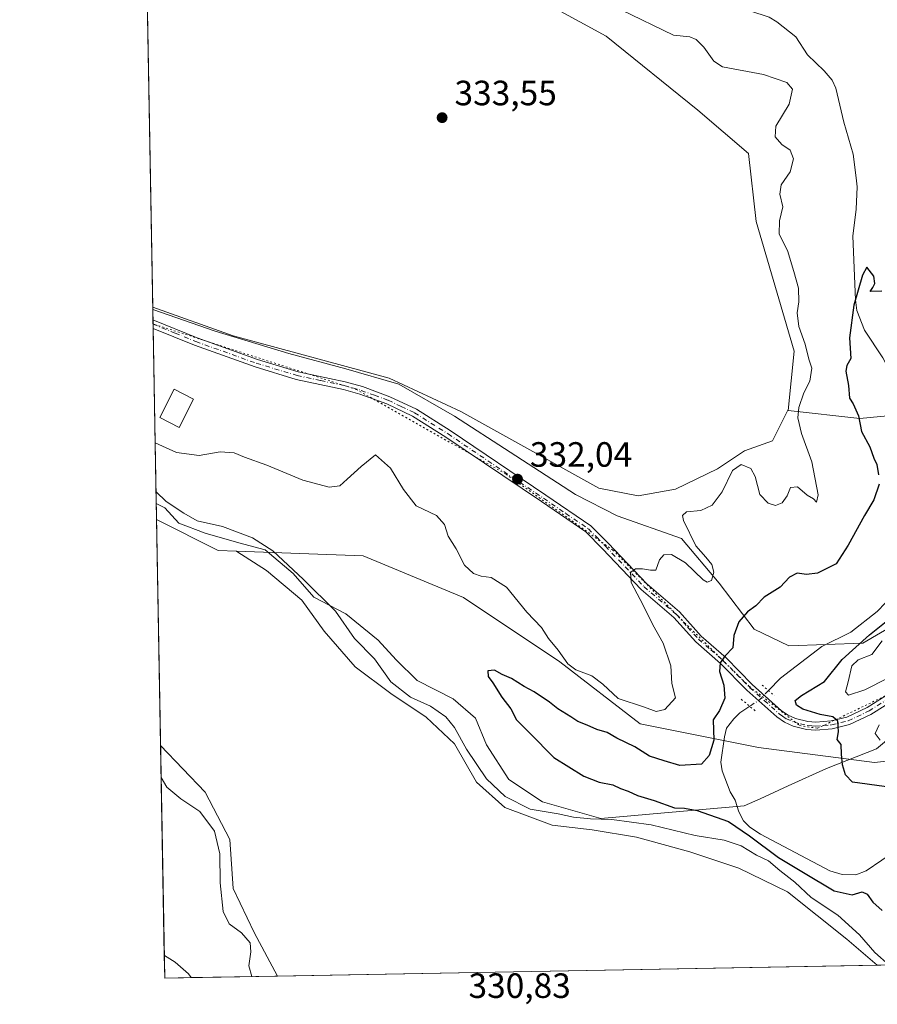
# Model space of a CAD drawing. Units: metres. Extents: x 625375 to 628853, y 4680967 to 4683350.
# Drawn here: x 625375 to 625620, y 4680967 to 4681248 of the extents above; entities that cross this region are included whole.
import ezdxf

# ---------------------------------------------------------------- set-up
doc = ezdxf.new("R2010")
doc.units = ezdxf.units.M
doc.header["$MEASUREMENT"] = 0
doc.linetypes.add('DGN Style 4', pattern=[2.6384748266838614, 1.318413404963828, -0.6592067024819142, 0.001648016756204785, -0.6592067024819142])
doc.linetypes.add('DGN Style 5', pattern=[1.1536117293433497, 0.4944050268614355, -0.6592067024819142])
for name, color, linetype, lineweight in [('Comarca CxS', 21, 'Continuous', 0), ('Comunidad Autónoma CxS', 142, 'Continuous', 0), ('Corriente natural lineal', 142, 'Continuous', 13), ('Corriente natural lineal oculto', 9, 'DGN Style 4', 13), ('Cultivos herbáceos CxS', 92, 'Continuous', 0), ('Curva de nivel maestra', 30, 'Continuous', 30), ('Curva de nivel normal', 30, 'Continuous', 0), ('Edificación Cxs', 1, 'Continuous', 13), ('Espacio natural protegido CxS', 121, 'Continuous', 0), ('Matorral CxS', 135, 'Continuous', 0), ('Municipio CxS', 4, 'Continuous', 0), ('Pastizal CxS', 92, 'Continuous', 0), ('Pista no pavimentada Cxs', 111, 'Continuous', 0), ('Pista no pavimentada eje', 91, 'DGN Style 4', 0), ('Provincia CxS', 1, 'Continuous', 0), ('Puente lineal', 2, 'DGN Style 5', 0), ('Punto de cota en terreno', 7, 'Continuous', 0), ('Rótulo de punto de cota en terreno', 7, 'Continuous', 0), ('Vía pecuaria CxS', 92, 'Continuous', 13), ('Vía pecuaria eje', 92, 'DGN Style 5', 0)]:
    doc.layers.add(name, color=color, linetype=linetype, lineweight=lineweight)
doc.styles.add('Style-Arial', font='txt')

# ---------------------------------------------------------------- blocks, each defined once
blk = doc.blocks.new('*U13')
at = {"layer": 'Pastizal CxS', "color": 92, "linetype": 'Continuous', "lineweight": 0}
blk.add_polyline3d([(625699.0420000004, 4680980.037900001, 329.9326000000001), (625619.7269000001, 4680978.6032, 330.2341000000015), (625611.0453000005, 4680986.008500001, 330.4983999999968), (625594.1655000001, 4680999.512499999, 330.4570999999996), (625580.2396999998, 4681006.2645, 330.9953999999998), (625566.3141000001, 4681010.9069, 330.9198000000033), (625551.1218999998, 4681015.126499999, 331.0069999999978), (625538.4622999999, 4681017.236500001, 330.966499999995), (625527.0680999998, 4681018.502499999, 330.7804000000033), (625513.5645000003, 4681023.5667, 331.1057000000001), (625505.5469000004, 4681030.740700001, 331.270399999994), (625499.2171, 4681041.7125, 331.2344000000012), (625491.1993000006, 4681049.308499999, 331.2753999999986), (625481.0714999996, 4681056.060500001, 331.1297999999952), (625470.9436999997, 4681063.656500001, 331.9474999999948), (625462.0821000002, 4681073.784299999, 332.084799999997), (625455.7521000003, 4681082.6461, 331.8601999999955), (625445.6244999999, 4681091.086100001, 332.0467999999965), (625437.1845000006, 4681096.5723, 331.985400000005), (625437.1139000002, 4681096.661900001, 331.9841000000015), (625473.1913000002, 4681095.329500001, 328.1732000000048), (625501.8290999997, 4681083.404899999, 328.1061000000045), (625529.2248999998, 4681065.116699999, 329.3119000000006), (625552.1693000002, 4681047.4417, 328.2691999999952), (625585.8679000001, 4681040.6283, 323.8619000000036), (625618.9205, 4681036.354499999, 327.1300999999949), (625643.0500999996, 4681039.0231, 330.0546999999933)], dxfattribs=at)
blk = doc.blocks.new('5PATER')
at = {"layer": 'Punto de cota en terreno', "linetype": 'Continuous', "lineweight": 0}
h = blk.add_hatch(color=51, dxfattribs=at)
edge = h.paths.add_edge_path()
edge.add_ellipse((0, 0), major_axis=(-0.1095731443231308, -0.1110710700762829), ratio=0.9994222409660322, start_angle=0, end_angle=360)

msp = doc.modelspace()

# ---------------------------------------------------------------- linework, layer by layer
at = {"layer": 'Comarca CxS', "color": 21, "linetype": 'Continuous', "lineweight": 0}
msp.add_3dface([(628852.9300009584, 4681037.089983189), (625416.6700009317, 4680974.92998319), (625375.3400009332, 4683288.129983167), (628810.490000959, 4683350.299983165)], dxfattribs=at)
at = {"layer": 'Comunidad Autónoma CxS', "color": 142, "linetype": 'Continuous', "lineweight": 0}
msp.add_3dface([(628852.9300009584, 4681037.089983189), (625416.6700009317, 4680974.92998319), (625375.3400009332, 4683288.129983167), (628810.490000959, 4683350.299983165)], dxfattribs=at)
at = {"layer": 'Corriente natural lineal', "color": 142, "linetype": 'Continuous', "lineweight": 13}
for points in [[(625577.8399, 4681252.3564, 326.2177999999985), (625578.2200999996, 4681252.300100001, 326.2198000000063), (625588.9200999998, 4681248.8101, 326.0994000000064), (625591.0500999996, 4681247.5101, 326.0617000000057), (625596.4801000003, 4681243.200099999, 325.9812999999995), (625599.8400999998, 4681238.120100001, 326.152700000006), (625604.5401, 4681233.5701, 326.1989000000031), (625606.8400999998, 4681230.9101, 326.0541999999987), (625607.8901000004, 4681228.630100001, 326.0301000000036), (625610.1700999998, 4681218.850099999, 325.9676000000036), (625612.8601000002, 4681209.7601, 325.8882000000012), (625613.7200999996, 4681203.0601, 325.7716999999975), (625613.9801000003, 4681200.4801, 325.693299999999), (625613.7500999998, 4681194.130100001, 325.5896000000066), (625612.8000999996, 4681186.380100001, 325.4474000000046), (625613.4901000002, 4681168.290100001, 325.5688999999985), (625613.8800999997, 4681165.200099999, 325.4459000000061), (625616.1201, 4681159.6501, 325.1671999999962), (625621.2901, 4681151.770099999, 324.9012999999977), (625624.5100999996, 4681145.360099999, 324.9355999999971), (625625.7401000002, 4681142.2601, 324.8145999999979), (625626.4760999996, 4681138.768400001, 323.9198999999935), (625626.4401000004, 4681129.140100001, 323.7315999999992)], [(625632.7808999997, 4681111.0634, 323.1382000000012), (625633.8973000003, 4681108.314099999, 323.3142999999982), (625634.5201000003, 4681103.470100001, 323.4317000000011), (625634.4700999996, 4681100.970100001, 323.4355999999971), (625633.3201000001, 4681096.880100001, 323.3218999999954), (625630.3601000002, 4681091.880100001, 323.0760000000009), (625624.4401000004, 4681084.360099999, 323.4428999999946), (625619.7200999996, 4681079.470100001, 323.585500000001), (625612.1801000005, 4681073.550100001, 323.168399999995), (625603.9600999998, 4681069.440099999, 323.2802999999985), (625592.1601, 4681060.440099999, 323.5246999999945), (625588.7200999996, 4681056.880100001, 323.6490000000049)], [(625583.3701, 4681052.420100001, 323.9597000000067), (625580.5900999998, 4681050.5801, 324.5161999999983), (625578.8201000001, 4681048.840100001, 324.8451999999961), (625576.8000999996, 4681046.1501, 325.0724999999948), (625576.1801000005, 4681043.6801, 324.636599999998), (625575.1101000002, 4681036.5101, 323.7949999999983), (625575.5500999996, 4681034.0601, 323.5311999999976), (625577.8201000001, 4681028.0601, 323.0397999999986), (625579.2600999996, 4681025.610099999, 323.1312999999937), (625580.2801000001, 4681022.290100001, 323.2461000000039), (625581.6101000002, 4681019.7301, 323.6530000000057), (625583.3901000004, 4681017.970100001, 323.6692000000039), (625586.4600999998, 4681015.960100001, 324.0497000000032), (625606.2401000002, 4681005.4901, 323.0939000000071), (625609.7001, 4681004.460100001, 323.0341000000044), (625613.5701000001, 4681004.420100001, 322.8941999999952), (625616.5701000001, 4681005.540100001, 322.8935000000056), (625625.5100999996, 4681011.590100001, 323.2103000000061)], [(625416.5552000003, 4680981.3531, 326.5537999999942), (625416.5601000005, 4680981.350099999, 326.553899999999), (625419.6601, 4680979.440099999, 326.5534000000043), (625423.4700999996, 4680976.1501, 326.4649000000064), (625424.2352999998, 4680975.0668, 326.4320000000007)]]:
    msp.add_polyline3d(points, dxfattribs=at)
at = {"layer": 'Corriente natural lineal oculto', "color": 9, "linetype": 'DGN Style 4', "lineweight": 13, "extrusion": (-0.2525652126376115, 0.3653794784978551, 0.8959400928956989), "elevation": 1552650.143669113, "flags": 128}
msp.add_lwpolyline([(-3176337.468523078, -3131104.067835701), (-3176333.972809972, -3131103.291339792), (-3176330.53156875, -3131103.368336487)], dxfattribs=at)
at = {"layer": 'Cultivos herbáceos CxS', "color": 92, "linetype": 'Continuous', "lineweight": 0, "extrusion": (0.0001393271447370686, -0.007797587875888349, 0.999969588643207), "elevation": -36081.68549136926, "flags": 128}
msp.add_lwpolyline([(625413.2008331042, 4681027.122537098), (625411.036701499, 4681148.236719169)], dxfattribs=at)
at = {"layer": 'Cultivos herbáceos CxS', "color": 92, "linetype": 'Continuous', "lineweight": 0, "extrusion": (0.0001265565554128414, -0.007082923631619904, 0.9999749077733237), "elevation": -32744.60126806941, "flags": 128}
msp.add_lwpolyline([(625415.4386095993, 4680926.709376802), (625414.2873518337, 4680991.139592983)], dxfattribs=at)
at = {"layer": 'Cultivos herbáceos CxS', "color": 92, "linetype": 'Continuous', "lineweight": 0, "extrusion": (0.08103106614657975, 0.1850821625530757, 0.979376617764497), "elevation": 917392.4669164027, "flags": 128}
msp.add_lwpolyline([(1304483.345023863, -4445290.491408802), (1304463.714932845, -4445289.464400539), (1304458.873906628, -4445291.414478879)], dxfattribs=at)
at = {"layer": 'Cultivos herbáceos CxS', "color": 92, "linetype": 'Continuous', "lineweight": 0, "extrusion": (0.008460918316196796, 0.0001530528883214104, 0.999964194076998), "elevation": 6339.97697734067, "flags": 128}
msp.add_lwpolyline([(625594.5392518191, 4680977.687574601), (625423.6208299256, 4680974.595874564)], dxfattribs=at)
at = {"layer": 'Cultivos herbáceos CxS', "color": 92, "linetype": 'Continuous', "lineweight": 0}
for points in [[(625411.0893999999, 4681287.2722, 333.9367999999959), (625418.1481, 4681283.858700001, 334.1766999999964), (625450.3855, 4681291.979699999, 331.9789000000019), (625462.1923000002, 4681282.862500001, 334.7798000000039), (625479.3154999996, 4681277.935500001, 334.0932999999932), (625493.0756999999, 4681279.8123, 334.3993000000046), (625504.9665000001, 4681274.974099999, 333.8242000000027), (625521.0371000003, 4681255.1965, 333.6625000000058), (625542.4556999998, 4681243.3873, 333.386599999998), (625568.5831000004, 4681222.3145, 332.9471000000049), (625583.0440999996, 4681209.9231, 332.8153000000021), (625585.2345000004, 4681190.623500001, 332.6800999999978), (625596.0581, 4681153.588300001, 332.1328999999969), (625594.3243000006, 4681136.751300001, 331.5969000000041)], [(625521.0371000003, 4681255.1965, 333.6625000000058), (625542.4556999998, 4681243.3873, 333.386599999998), (625568.5831000004, 4681222.3145, 332.9471000000049), (625583.0440999996, 4681209.9231, 332.8153000000021), (625585.2345000004, 4681190.623500001, 332.6800999999978), (625596.0581, 4681153.588300001, 332.1328999999969), (625594.3243000006, 4681136.751300001, 331.5969000000041), (625594.2368999999, 4681136.835700001, 331.6083000000072), (625589.8667000001, 4681128.0955, 331.818299999999), (625581.8547, 4681125.1821, 331.5592000000034), (625574.2067, 4681120.083500001, 331.6597000000039), (625562.1882999997, 4681114.2565, 331.5331000000006), (625551.6271000003, 4681112.435699999, 331.5543999999936), (625540.3372999999, 4681114.621099999, 331.7446999999956), (625501.0055000001, 4681136.4727, 332.5883000000031), (625480.6113, 4681145.941500001, 332.527700000006), (625436.1807000004, 4681157.959899999, 332.7810999999929), (625413.2533, 4681166.161699999, 332.9921000000031), (625411.0893999999, 4681287.2722, 333.9367999999959)], [(625413.2533, 4681166.161699999, 332.9921000000031), (625436.1807000004, 4681157.959899999, 332.7810999999929), (625480.6113, 4681145.941500001, 332.527700000006), (625501.0055000001, 4681136.4727, 332.5883000000031), (625540.3372999999, 4681114.621099999, 331.7446999999956), (625551.6271000003, 4681112.435699999, 331.5543999999936), (625562.1882999997, 4681114.2565, 331.5331000000006), (625574.2067, 4681120.083500001, 331.6597000000039), (625581.8547, 4681125.1821, 331.5592000000034), (625589.8667000001, 4681128.0955, 331.818299999999), (625594.2368999999, 4681136.835700001, 331.6083000000072), (625594.3243000006, 4681136.751300001, 331.5969000000041)], [(625437.1139000002, 4681096.661900001, 331.9841000000015), (625437.1845000006, 4681096.5723, 331.985400000005), (625445.6244999999, 4681091.086100001, 332.0467999999965), (625455.7521000003, 4681082.6461, 331.8601999999955), (625462.0821000002, 4681073.784299999, 332.084799999997), (625470.9436999997, 4681063.656500001, 331.9474999999948), (625481.0714999996, 4681056.060500001, 331.1297999999952), (625491.1993000006, 4681049.308499999, 331.2753999999986), (625499.2171, 4681041.7125, 331.2344000000012), (625505.5469000004, 4681030.740700001, 331.270399999994), (625513.5645000003, 4681023.5667, 331.1057000000001), (625527.0680999998, 4681018.502499999, 330.7804000000033), (625538.4622999999, 4681017.236500001, 330.966499999995), (625551.1218999998, 4681015.126499999, 331.0069999999978), (625566.3141000001, 4681010.9069, 330.9198000000033), (625580.2396999998, 4681006.2645, 330.9953999999998), (625594.1655000001, 4680999.512499999, 330.4570999999996), (625611.0453000005, 4680986.008500001, 330.4983999999968), (625619.7268000003, 4680978.6033, 330.2341000000015)], [(625415.4856000004, 4681041.219500001, 331.7140999999974), (625428.2335000001, 4681027.9805, 332.0920999999944), (625435.2138999999, 4681014.4847, 330.9511999999959), (625436.1445000004, 4681000.5233, 330.934699999998), (625442.1942999996, 4680987.958100001, 331.6484000000055), (625448.8146000003, 4680975.511600001, 331.6806999999972)]]:
    msp.add_polyline3d(points, dxfattribs=at)
msp.add_polyline3d([(625437.1139000002, 4681096.661900001, 331.9841000000015), (625437.1845000006, 4681096.5723, 331.985400000005), (625445.6244999999, 4681091.086100001, 332.0467999999965), (625455.7521000003, 4681082.6461, 331.8601999999955), (625462.0821000002, 4681073.784299999, 332.084799999997), (625470.9436999997, 4681063.656500001, 331.9474999999948), (625481.0714999996, 4681056.060500001, 331.1297999999952), (625491.1993000006, 4681049.308499999, 331.2753999999986), (625499.2171, 4681041.7125, 331.2344000000012), (625505.5469000004, 4681030.740700001, 331.270399999994), (625513.5645000003, 4681023.5667, 331.1057000000001), (625527.0680999998, 4681018.502499999, 330.7804000000033), (625538.4622999999, 4681017.236500001, 330.966499999995), (625551.1218999998, 4681015.126499999, 331.0069999999978), (625566.3141000001, 4681010.9069, 330.9198000000033), (625580.2396999998, 4681006.2645, 330.9953999999998), (625594.1655000001, 4680999.512499999, 330.4570999999996), (625611.0453000005, 4680986.008500001, 330.4983999999968), (625619.7269000001, 4680978.6032, 330.2341000000015), (625448.8146000003, 4680975.511499999, 331.6806999999972), (625442.1942999996, 4680987.958100001, 331.6484000000055), (625436.1445000004, 4681000.5233, 330.934699999998), (625435.2138999999, 4681014.4847, 330.9511999999959), (625428.2335000001, 4681027.9805, 332.0920999999944), (625415.4856000004, 4681041.219500001, 331.7140999999974), (625414.3344999999, 4681105.6481, 332.1705999999977), (625431.9133000001, 4681096.853900001, 332.3781000000017)], close=True, dxfattribs=at)
at = {"layer": 'Curva de nivel maestra', "color": 30, "linetype": 'Continuous', "lineweight": 30, "elevation": 325, "flags": 128}
for points in [[(625621, 4681170.7401), (625617.7400000002, 4681170.620100001), (625618.4600000001, 4681171.7401), (625618.9800000006, 4681172.950099999), (625618.7199999997, 4681175.0101), (625616.75, 4681177.600099999), (625615.54, 4681175.2601), (625613.0800000001, 4681166.7501), (625611.8200000003, 4681157.420100001), (625612.1699999999, 4681151.530099999), (625611.0499999998, 4681149.5001), (625610.7999999998, 4681147.9301), (625611.5199999996, 4681143.860099999), (625611.8200000003, 4681140.2301), (625612.8799999999, 4681138.600099999), (625614.3799999999, 4681135.190099999), (625615.2199999997, 4681130.7501), (625617.6399999997, 4681126.380100001), (625618.7199999997, 4681123.170100001), (625619.6100000005, 4681121.3201), (625620.0800000001, 4681118.360099999)], [(625620.2800000003, 4681115.6801), (625618.7400000002, 4681111.2601), (625616.0700000003, 4681106.780099999), (625611.4400000004, 4681098.300100001), (625608.04, 4681093.020099999), (625602.6699999999, 4681090.3201), (625599.5899999999, 4681089.940099999), (625596.9199999999, 4681090.4001), (625594.75, 4681089.2601), (625592.0800000001, 4681086.380100001), (625587.5199999996, 4681083.540100001), (625585.1500000004, 4681081.040100001), (625582.7400000002, 4681079.340100001), (625580.2800000003, 4681076.520099999), (625578.8600000005, 4681072.5701), (625578.5300000003, 4681069.050100001), (625576.4000000004, 4681066.7601), (625574.9199999999, 4681064.7601), (625574.7400000002, 4681062.340100001), (625575.9900000002, 4681058.4001), (625576.29, 4681054.6801), (625574.7300000006, 4681051.2301), (625572.9600000001, 4681048.520099999), (625573.1200000001, 4681042.770099999), (625571.8499999996, 4681038.4001), (625569.6100000005, 4681035.880100001), (625563.4800000006, 4681035.520099999), (625558.9900000002, 4681036.890100001), (625554.8499999996, 4681038.190099999), (625550.5899999999, 4681040.9001), (625545.5099999999, 4681043.360099999), (625542.7599999999, 4681044.9101), (625539.7699999996, 4681045.780099999), (625537.0300000003, 4681047.040100001), (625534.3899999997, 4681048.0601), (625532.4299999997, 4681049.440099999), (625528.7000000002, 4681051.710100001), (625526.29, 4681053.630100001), (625521.9000000004, 4681056.5601), (625519.1100000005, 4681058.050100001), (625515.5, 4681060.3201), (625512.8300000001, 4681061.5001), (625510.6799999997, 4681062.720100001), (625508.7400000002, 4681062.4801), (625508.8200000003, 4681060.940099999), (625510.1200000001, 4681059.140100001), (625512.7100000001, 4681055.050100001), (625515.3099999997, 4681051.6601), (625516.9000000004, 4681048.5801), (625520.7100000001, 4681044.720100001), (625527.5099999999, 4681037.850099999), (625531.7800000003, 4681035.130100001), (625536.1200000001, 4681032.460100001), (625540.4900000002, 4681030.7501), (625544.3200000003, 4681030.0601), (625546.5199999996, 4681028.960100001), (625548.7199999997, 4681028.2401), (625551.3600000005, 4681026.9901), (625556.1699999999, 4681025.540100001), (625561.9299999997, 4681023.4801), (625564.75, 4681023.370100001), (625568.4199999999, 4681022.720100001), (625577.3200000003, 4681019.620100001), (625583.2999999998, 4681015.450099999), (625591.5800000001, 4681009.270099999), (625598.7199999997, 4681005.0701), (625607.4800000006, 4680999.780099999), (625612.5599999997, 4680998.700099999), (625615.4500000002, 4680999.5101), (625616.8399999999, 4680998.9001), (625618.5, 4680996.5701), (625621.0899999999, 4680994.2501)], [(625628.6100000005, 4681028.640100001), (625612.6799999997, 4681030.7501), (625610.6799999997, 4681032.860099999), (625609.7999999998, 4681035.7601), (625609.5099999999, 4681038.800100001), (625609.4600000001, 4681041.540100001), (625608.3200000003, 4681042.960100001), (625608.6699999999, 4681045.090100001), (625608.4900000002, 4681048.1601), (625607.0300000003, 4681049.390100001), (625603.4000000004, 4681050.090100001), (625598.5300000003, 4681051.550100001), (625596.6699999999, 4681052.690099999), (625596.3300000001, 4681054.0701), (625598.0899999999, 4681055.530099999), (625604.6900000004, 4681059.4801), (625609.7000000002, 4681065.7601), (625617.4699999997, 4681072.770099999), (625622.2400000002, 4681076.5601)]]:
    msp.add_lwpolyline(points, dxfattribs=at)
at = {"layer": 'Curva de nivel normal', "color": 30, "linetype": 'Continuous', "lineweight": 0, "elevation": 330, "flags": 128}
for points in [[(625546.7300000006, 4681250.890100001), (625561.6900000004, 4681243.6801), (625566.29, 4681243.210100001), (625568.1399999997, 4681242.470100001), (625570.2599999999, 4681240.290100001), (625573.1699999999, 4681236.3201), (625575.6600000003, 4681234.710100001), (625587.2699999996, 4681232.450099999), (625593.9299999997, 4681230.170100001), (625595.5700000003, 4681228.2601), (625594.5899999999, 4681224.0701), (625590.8200000003, 4681217.7401), (625590.5899999999, 4681214.6801), (625592.5099999999, 4681212.5701), (625594.8600000005, 4681210.950099999), (625595.8399999999, 4681208.4801), (625594.8899999997, 4681204.7401), (625592.3700000001, 4681201.0801), (625591.9699999997, 4681198.420100001), (625592.8200000003, 4681194.7501), (625591.8799999999, 4681190.800100001), (625591.7300000006, 4681186.960100001), (625594.0899999999, 4681182.3301), (625595.9299999997, 4681176.3201), (625597.2800000003, 4681171.620100001), (625597.3799999999, 4681167.720100001), (625596.8499999996, 4681164.520099999), (625597.3200000003, 4681160.6501), (625599.2000000002, 4681155.640100001), (625600.2400000002, 4681151.3101), (625601.04, 4681148.800100001), (625600.5199999996, 4681145.100099999), (625598.7999999998, 4681141.770099999), (625597.3200000003, 4681137.5601), (625597.1100000005, 4681134.630100001), (625598.1299999999, 4681130.130100001), (625601.0800000001, 4681122.090100001), (625602.8799999999, 4681112.6801), (625602.3899999997, 4681110.620100001), (625601.54, 4681111.550100001), (625599.7699999996, 4681112.590100001), (625596.9600000001, 4681114.950099999), (625594.9900000002, 4681114.7401), (625594.0599999997, 4681112.360099999), (625592.6600000003, 4681110.360099999), (625590.75, 4681109.6501), (625588.6200000001, 4681110.280099999), (625586.2400000002, 4681112.800100001), (625584.9000000004, 4681117.9101), (625583.6799999997, 4681120.1801), (625580.9699999997, 4681121.280099999), (625578.5, 4681119.5801), (625575.5199999996, 4681113.550100001), (625572.7100000001, 4681109.770099999), (625569.4800000006, 4681108.1801), (625565.3799999999, 4681107.880100001), (625564.2199999997, 4681106.790100001), (625564.5, 4681105.3301), (625568.0499999998, 4681098.140100001), (625570.9000000004, 4681094.960100001), (625572.5899999999, 4681092.8201), (625573.1900000004, 4681090.630100001), (625572.5199999996, 4681088.290100001), (625571.2100000001, 4681087.790100001), (625570.0800000001, 4681088.420100001), (625565.0800000001, 4681093.340100001), (625561.0800000001, 4681095.690099999), (625558.9000000004, 4681095.5801), (625557.6799999997, 4681094.170100001), (625556.6600000003, 4681091.2401), (625555.1100000005, 4681091.200099999), (625552.8399999999, 4681091.610099999), (625550.8399999999, 4681091.5701), (625549.4199999999, 4681090.5801), (625549.5700000003, 4681087.690099999), (625553.04, 4681081.210100001), (625555.7400000002, 4681075.630100001), (625558.6600000003, 4681070.390100001), (625560.8499999996, 4681063.9001), (625561.2000000002, 4681058.880100001), (625562.1900000004, 4681054.790100001), (625559.2000000002, 4681051.5101), (625556.75, 4681050.950099999), (625553.4199999999, 4681052.1601), (625545.8399999999, 4681054.670100001), (625541.4800000006, 4681058.7301), (625538.3899999997, 4681061.0701), (625533.8099999997, 4681062.8101), (625531.54, 4681064.540100001), (625528.7599999999, 4681068.420100001), (625526.0599999997, 4681071.770099999), (625524.0099999999, 4681074.840100001), (625519.8600000005, 4681079.2301), (625514.04, 4681086.370100001), (625509.7000000002, 4681089.140100001), (625506.8799999999, 4681089.5001), (625504.6399999997, 4681090.270099999), (625502.1299999999, 4681092.6801), (625499.6799999997, 4681097.290100001), (625497.4199999999, 4681100.880100001), (625496.4000000004, 4681104.270099999), (625494.1399999997, 4681106.8201), (625488.2999999998, 4681109.5601), (625484.7199999997, 4681114.220100001), (625480.9800000006, 4681120.3101), (625476.7599999999, 4681124.0601), (625472.6799999997, 4681120.720100001), (625468.6200000001, 4681117.140100001), (625466.5800000001, 4681115.2401), (625463.5700000003, 4681114.840100001), (625456.0499999998, 4681116.8201), (625445.7699999996, 4681121.170100001), (625439.4400000004, 4681123.450099999), (625436.4400000004, 4681124.6501), (625432.4400000004, 4681124.890100001), (625426.4600000001, 4681123.850099999), (625420.0599999997, 4681124.790100001), (625413.9440000001, 4681127.500299999)], [(625414.1942999996, 4681113.490700001), (625417.0800000001, 4681110.8101), (625422.1299999999, 4681107.4101), (625425.9400000004, 4681105.2301), (625433.1399999997, 4681103.620100001), (625441.6600000003, 4681100.440099999), (625447.4600000001, 4681096.6801), (625456.2199999997, 4681088.540100001), (625465.29, 4681079.5101), (625470.79, 4681071.7401), (625476.4400000004, 4681065.970100001), (625481.1299999999, 4681059.380100001), (625486.7100000001, 4681055.040100001), (625492.4400000004, 4681052.450099999), (625496.7599999999, 4681049.440099999), (625499.2400000002, 4681046.370100001), (625502.6600000003, 4681040.1501), (625508.3700000001, 4681031.7501), (625513.6900000004, 4681026.720100001), (625520.8399999999, 4681023.100099999), (625528.75, 4681021.7601), (625533.1699999999, 4681020.8201), (625538.0199999996, 4681020.290100001), (625544.04, 4681020.110099999), (625555.3200000003, 4681018.620100001), (625567.8099999997, 4681015.540100001), (625576.0999999996, 4681014.2601), (625580.9699999997, 4681012.600099999), (625585.3300000001, 4681010.020099999), (625588.7199999997, 4681008.4101), (625591.9699999997, 4681005.6501), (625596.2599999999, 4681002.280099999), (625600.8700000001, 4680997.890100001), (625608.5, 4680992.850099999), (625614.6200000001, 4680987.3201), (625619.0199999996, 4680982.210100001), (625623.1482999995, 4680978.665300001)], [(625629.2400000002, 4681063.710100001), (625616.1399999997, 4681057.100099999), (625611.5199999996, 4681055.550100001), (625610.6500000004, 4681056.550100001), (625611.4500000002, 4681059.350099999), (625612.4500000002, 4681063.9001), (625614.2400000002, 4681065.630100001), (625618.1399999997, 4681067.1601), (625621.1299999999, 4681071.040100001)], [(625620.5, 4681042.7601), (625619.1399999997, 4681044.670100001), (625620.2999999998, 4681047.090100001)], [(625441.4585999995, 4680975.3784), (625440.6399999997, 4680978.420100001), (625441.2300000006, 4680982.450099999), (625441.0199999996, 4680984.970100001), (625438.5099999999, 4680987.8201), (625435.0099999999, 4680990.440099999), (625433.3300000001, 4680993.960100001), (625432.4699999997, 4681002.0701), (625432.3499999996, 4681010.340100001), (625430.8300000001, 4681016.8101), (625426.6799999997, 4681022.460100001), (625421.2300000006, 4681025.9901), (625417.3099999997, 4681029.3201), (625415.6485000001, 4681032.1033)]]:
    msp.add_lwpolyline(points, dxfattribs=at)
at = {"layer": 'Edificación Cxs', "color": 1, "linetype": 'Continuous', "lineweight": 13}
msp.add_polyline3d([(625424.8901000004, 4681139.9801, 332.6631999999955), (625420.8201000001, 4681131.9101, 332.0084000000061), (625415.3201000001, 4681134.6801, 331.7728000000061), (625419.3901000004, 4681142.7601, 332.809699999998), (625424.8901000004, 4681139.9801, 332.6631999999955)], dxfattribs=at)
msp.add_3dface([(625424.8901000004, 4681139.9801, 332.809699999998), (625420.8201000001, 4681131.9101, 332.809699999998), (625415.3201000001, 4681134.6801, 332.809699999998), (625419.3901000004, 4681142.7601, 332.809699999998)], dxfattribs=at)
at = {"layer": 'Espacio natural protegido CxS', "color": 121, "linetype": 'Continuous', "lineweight": 0}
msp.add_3dface([(628852.9300009584, 4681037.089983189), (625416.6700009317, 4680974.92998319), (625375.3400009332, 4683288.129983167), (628810.490000959, 4683350.299983165)], dxfattribs=at)
msp.add_3dface([(628852.9300009584, 4681037.089983189), (625416.6700009317, 4680974.92998319), (625375.3400009332, 4683288.129983167), (628810.490000959, 4683350.299983165)], dxfattribs=at)
msp.add_3dface([(628852.9300009584, 4681037.089983189), (625416.6700009317, 4680974.92998319), (625375.3400009332, 4683288.129983167), (628810.490000959, 4683350.299983165)], dxfattribs=at)
at = {"layer": 'Matorral CxS', "color": 135, "linetype": 'Continuous', "lineweight": 0, "extrusion": (0.0004808465737285294, -0.02691757950386294, 0.9996375406617269), "elevation": -125372.0631044351, "flags": 128}
msp.add_lwpolyline([(708922.9255374952, 4667562.03600574), (708922.9255374952, 4667565.598164897)], dxfattribs=at)
at = {"layer": 'Matorral CxS', "color": 135, "linetype": 'Continuous', "lineweight": 0, "extrusion": (-5.594689911642344e-05, 0.00313453835962428, 0.9999950857575334), "elevation": 14971.18837004757, "flags": 128}
msp.add_lwpolyline([(625413.3567460215, 4681137.426753953), (625413.3345458029, 4681138.670560062)], dxfattribs=at)
at = {"layer": 'Matorral CxS', "color": 135, "linetype": 'Continuous', "lineweight": 0, "extrusion": (-0.0001032687559343604, 0.005786306675094103, 0.9999832538550963), "elevation": 27354.94407840653, "flags": 128}
msp.add_lwpolyline([(625413.392344546, 4681080.194690771), (625413.3701438032, 4681081.438611595)], dxfattribs=at)
at = {"layer": 'Matorral CxS', "color": 135, "linetype": 'Continuous', "lineweight": 0, "extrusion": (0.0002415601216954297, -0.01352041615775304, 0.9999085658177096), "elevation": -62807.28104973971, "flags": 128}
msp.add_lwpolyline([(625414.235903291, 4680684.305490028), (625413.2626253457, 4680738.776068913)], dxfattribs=at)
at = {"layer": 'Matorral CxS', "color": 135, "linetype": 'Continuous', "lineweight": 0, "extrusion": (0.005191685049329064, -0.9410274462463468, 0.3382903956919667), "elevation": -4401718.097858833, "flags": 128}
msp.add_lwpolyline([(651410.4243165512, 1582703.983377223), (651430.8646622183, 1582696.82205853), (651471.238207551, 1582707.608402294)], dxfattribs=at)
at = {"layer": 'Matorral CxS', "color": 135, "linetype": 'Continuous', "lineweight": 0, "extrusion": (0.08103106614657975, 0.1850821625530757, 0.979376617764497), "elevation": 917392.4669164027, "flags": 128}
msp.add_lwpolyline([(1304483.345023863, -4445290.491408802), (1304463.714932845, -4445289.464400539), (1304458.873906628, -4445291.414478879)], dxfattribs=at)
at = {"layer": 'Matorral CxS', "color": 135, "linetype": 'Continuous', "lineweight": 0}
for points in [[(625411.0893999999, 4681287.2722, 333.9367999999959), (625418.1481, 4681283.858700001, 334.1766999999964), (625450.3855, 4681291.979699999, 331.9789000000019), (625462.1923000002, 4681282.862500001, 334.7798000000039), (625479.3154999996, 4681277.935500001, 334.0932999999932), (625493.0756999999, 4681279.8123, 334.3993000000046), (625504.9665000001, 4681274.974099999, 333.8242000000027), (625521.0371000003, 4681255.1965, 333.6625000000058), (625542.4556999998, 4681243.3873, 333.386599999998), (625568.5831000004, 4681222.3145, 332.9471000000049), (625583.0440999996, 4681209.9231, 332.8153000000021), (625585.2345000004, 4681190.623500001, 332.6800999999978), (625596.0581, 4681153.588300001, 332.1328999999969), (625594.3243000006, 4681136.751300001, 331.5969000000041)], [(625700.5144999997, 4681258.735900001, 336.5715999999957), (625693.6085000001, 4681246.891100001, 334.1989000000031), (625668.9433000004, 4681225.1755, 335.4262000000017), (625650.1979, 4681198.5241, 334.8086999999941), (625645.2648999998, 4681181.7443, 334.8059000000067), (625652.1706999998, 4681159.0417, 334.5755999999965), (625655.1305000001, 4681138.313100001, 335.0081999999966), (625614.7777000006, 4681134.441500001, 324.857799999998), (625594.3243000006, 4681136.751300001, 331.5969000000041), (625596.0581, 4681153.588300001, 332.1328999999969), (625585.2345000004, 4681190.623500001, 332.6800999999978), (625583.0440999996, 4681209.9231, 332.8153000000021), (625568.5831000004, 4681222.3145, 332.9471000000049), (625542.4556999998, 4681243.3873, 333.386599999998), (625521.0371000003, 4681255.1965, 333.6625000000058)], [(625643.0500999996, 4681039.0231, 330.0546999999933), (625618.9205, 4681036.354499999, 327.1300999999949), (625585.8679000001, 4681040.6283, 323.8619000000036), (625552.1693000002, 4681047.4417, 328.2691999999952), (625529.2248999998, 4681065.116699999, 329.3119000000006), (625501.8290999997, 4681083.404899999, 328.1061000000045), (625473.1913000002, 4681095.329500001, 328.1732000000048), (625437.1139000002, 4681096.661900001, 331.9841000000015), (625431.9133000001, 4681096.853900001, 332.3781000000017), (625414.3344999999, 4681105.6481, 332.1705999999977), (625413.2533, 4681166.161699999, 332.9921000000031), (625436.1807000004, 4681157.959899999, 332.7810999999929), (625480.6113, 4681145.941500001, 332.527700000006), (625501.0055000001, 4681136.4727, 332.5883000000031), (625540.3372999999, 4681114.621099999, 331.7446999999956), (625551.6271000003, 4681112.435699999, 331.5543999999936), (625562.1882999997, 4681114.2565, 331.5331000000006), (625574.2067, 4681120.083500001, 331.6597000000039), (625581.8547, 4681125.1821, 331.5592000000034), (625589.8667000001, 4681128.0955, 331.818299999999), (625594.2368999999, 4681136.835700001, 331.6083000000072), (625594.3243000006, 4681136.751300001, 331.5969000000041), (625614.7777000006, 4681134.441500001, 324.857799999998), (625655.1305000001, 4681138.313100001, 335.0081999999966)], [(625413.2533, 4681166.161699999, 332.9921000000031), (625436.1807000004, 4681157.959899999, 332.7810999999929), (625480.6113, 4681145.941500001, 332.527700000006), (625501.0055000001, 4681136.4727, 332.5883000000031), (625540.3372999999, 4681114.621099999, 331.7446999999956), (625551.6271000003, 4681112.435699999, 331.5543999999936), (625562.1882999997, 4681114.2565, 331.5331000000006), (625574.2067, 4681120.083500001, 331.6597000000039), (625581.8547, 4681125.1821, 331.5592000000034), (625589.8667000001, 4681128.0955, 331.818299999999), (625594.2368999999, 4681136.835700001, 331.6083000000072), (625594.3243000006, 4681136.751300001, 331.5969000000041)], [(625437.1139000002, 4681096.661900001, 331.9841000000015), (625473.1913000002, 4681095.329500001, 328.1732000000048), (625501.8290999997, 4681083.404899999, 328.1061000000045), (625529.2248999998, 4681065.116699999, 329.3119000000006), (625552.1693000002, 4681047.4417, 328.2691999999952), (625585.8679000001, 4681040.6283, 323.8619000000036), (625618.9205, 4681036.354499999, 327.1300999999949), (625643.0500999996, 4681039.0231, 330.0546999999933)]]:
    msp.add_polyline3d(points, dxfattribs=at)
at = {"layer": 'Municipio CxS', "color": 4, "linetype": 'Continuous', "lineweight": 0}
msp.add_3dface([(628852.9300009584, 4681037.089983189), (625416.6700009317, 4680974.92998319), (625375.3400009332, 4683288.129983167), (628810.490000959, 4683350.299983165)], dxfattribs=at)
at = {"layer": 'Pastizal CxS', "color": 92, "linetype": 'Continuous', "lineweight": 0, "extrusion": (0.00153385072166298, -0.08585104172441733, 0.996306803116789), "elevation": -400582.4820405654, "flags": 128}
msp.add_lwpolyline([(708935.7911955653, 4651846.528028786), (708935.7911955654, 4651906.62603676)], dxfattribs=at)
at = {"layer": 'Pastizal CxS', "color": 92, "linetype": 'Continuous', "lineweight": 0, "extrusion": (-0.0001507686886210713, 0.008435429357412911, 0.9999644097668471), "elevation": 39718.33647060332, "flags": 128}
msp.add_lwpolyline([(625416.712135271, 4680806.426568513), (625416.5973271009, 4680812.849797045)], dxfattribs=at)
at = {"layer": 'Pastizal CxS', "color": 92, "linetype": 'Continuous', "lineweight": 0, "extrusion": (-0.2087663435266381, -0.003776247337036721, 0.9779582576810563), "elevation": -147924.8135172921, "flags": 128}
msp.add_lwpolyline([(-4668898.402685229, 694423.5184470096), (-4668898.402685228, 694398.3810543574)], dxfattribs=at)
at = {"layer": 'Pastizal CxS', "color": 92, "linetype": 'Continuous', "lineweight": 0, "extrusion": (0.02325022056797782, 0.0004204235355821263, 0.9997295886826553), "elevation": 16835.58723593254, "flags": 128}
msp.add_lwpolyline([(4668902.54061155, -709752.623056185), (4668902.540611549, -709745.0544728085)], dxfattribs=at)
at = {"layer": 'Pastizal CxS', "color": 92, "linetype": 'Continuous', "lineweight": 0}
for points in [[(625437.1139000002, 4681096.661900001, 331.9841000000015), (625473.1913000002, 4681095.329500001, 328.1732000000048), (625501.8290999997, 4681083.404899999, 328.1061000000045), (625529.2248999998, 4681065.116699999, 329.3119000000006), (625552.1693000002, 4681047.4417, 328.2691999999952), (625585.8679000001, 4681040.6283, 323.8619000000036), (625618.9205, 4681036.354499999, 327.1300999999949), (625643.0500999996, 4681039.0231, 330.0546999999933)], [(625437.1139000002, 4681096.661900001, 331.9841000000015), (625437.1845000006, 4681096.5723, 331.985400000005), (625445.6244999999, 4681091.086100001, 332.0467999999965), (625455.7521000003, 4681082.6461, 331.8601999999955), (625462.0821000002, 4681073.784299999, 332.084799999997), (625470.9436999997, 4681063.656500001, 331.9474999999948), (625481.0714999996, 4681056.060500001, 331.1297999999952), (625491.1993000006, 4681049.308499999, 331.2753999999986), (625499.2171, 4681041.7125, 331.2344000000012), (625505.5469000004, 4681030.740700001, 331.270399999994), (625513.5645000003, 4681023.5667, 331.1057000000001), (625527.0680999998, 4681018.502499999, 330.7804000000033), (625538.4622999999, 4681017.236500001, 330.966499999995), (625551.1218999998, 4681015.126499999, 331.0069999999978), (625566.3141000001, 4681010.9069, 330.9198000000033), (625580.2396999998, 4681006.2645, 330.9953999999998), (625594.1655000001, 4680999.512499999, 330.4570999999996), (625611.0453000005, 4680986.008500001, 330.4983999999968), (625619.7268000003, 4680978.6033, 330.2341000000015)], [(625415.4856000004, 4681041.219500001, 331.7140999999974), (625428.2335000001, 4681027.9805, 332.0920999999944), (625435.2138999999, 4681014.4847, 330.9511999999959), (625436.1445000004, 4681000.5233, 330.934699999998), (625442.1942999996, 4680987.958100001, 331.6484000000055), (625448.8146000003, 4680975.511600001, 331.6806999999972)]]:
    msp.add_polyline3d(points, dxfattribs=at)
msp.add_polyline3d([(625448.8146000003, 4680975.511499999, 331.6806999999972), (625416.6699999999, 4680974.930000001, 326.607999999993), (625415.4856000004, 4681041.219500001, 331.7140999999974), (625428.2335000001, 4681027.9805, 332.0920999999944), (625435.2138999999, 4681014.4847, 330.9511999999959), (625436.1445000004, 4681000.5233, 330.934699999998), (625442.1942999996, 4680987.958100001, 331.6484000000055)], close=True, dxfattribs=at)
at = {"layer": 'Pista no pavimentada Cxs', "color": 111, "linetype": 'Continuous', "lineweight": 0, "extrusion": (-0.0004674629250978615, 0.02619161076695176, 0.9996568316196545), "elevation": 122647.6291092607, "flags": 128}
msp.add_lwpolyline([(-708848.932476392, -4667643.167966379), (-708848.932476392, -4667645.656916697)], dxfattribs=at)
at = {"layer": 'Pista no pavimentada Cxs', "color": 111, "linetype": 'Continuous', "lineweight": 0}
for points in [[(625634.1901000004, 4681060.380100001, 329.2758999999933), (625617.9200999998, 4681050.110099999, 327.4223999999958), (625611.8000999996, 4681047.210100001, 325.5022999999928), (625606.9001000002, 4681045.9901, 325.0138000000007), (625602.2100999998, 4681045.620100001, 324.7124999999942), (625599.5500999996, 4681045.8101, 324.5568000000058), (625595.7200999996, 4681046.780099999, 324.3546000000061), (625593.2600999996, 4681047.870100001, 324.2805999999982), (625591.0701000001, 4681049.370100001, 324.280700000003), (625582.5601000005, 4681056.9801, 324.2572999999975), (625575.0701000001, 4681064.5701, 325.5020999999979), (625567.9700999996, 4681070.770099999, 326.6438999999955), (625561.7701000003, 4681077.690099999, 327.894100000005), (625552.4801000003, 4681085.670100001, 329.9456000000064), (625541.4200999998, 4681097.300100001, 331.4777999999933), (625536.6801000005, 4681102.130100001, 331.8426000000036), (625523.9901000002, 4681110.7601, 332.1180000000023), (625496.7901, 4681129.090100001, 332.5145000000048), (625487.3201000001, 4681135.0801, 332.5108000000037), (625479.9200999998, 4681138.5801, 332.6254999999946), (625472.3000999996, 4681141.370100001, 332.4113999999972), (625467.5701000001, 4681142.720100001, 332.3285000000033), (625454.1101000002, 4681145.590100001, 332.7160000000004), (625442.4001000002, 4681149.120100001, 332.8454000000056), (625425.1501000002, 4681155.3201, 332.8236000000034), (625413.3701, 4681160.110099999, 332.9772999999986), (625413.3613, 4681160.113800001, 332.9772999999986), (625413.3169, 4681162.601399999, 332.9121000000014), (625413.3201000001, 4681162.600099999, 332.9121000000014), (625425.9600999998, 4681157.420100001, 332.7709000000032), (625443.1001000004, 4681151.2601, 332.8687999999966), (625454.6700999998, 4681147.770099999, 332.795499999993), (625468.1101000002, 4681144.9001, 332.4084000000003), (625473.0000999998, 4681143.5101, 332.4431000000041), (625480.7901, 4681140.6501, 332.7456999999995), (625488.4101, 4681137.0601, 332.5951000000059), (625498.0201000003, 4681130.9801, 332.6085000000021), (625525.2500999998, 4681112.630100001, 332.1269999999931), (625538.1201, 4681103.860099999, 331.8013000000064), (625543.0401, 4681098.870100001, 331.3978999999963), (625554.0301000001, 4681087.3101, 329.609500000006), (625563.3501000004, 4681079.300100001, 327.7632000000012), (625569.5500999996, 4681072.370100001, 326.4241999999941), (625576.6201, 4681066.210100001, 325.2449999999953), (625584.1101000002, 4681058.610099999, 324.3607999999949), (625592.4700999996, 4681051.1501, 324.3267000000051), (625594.3601000002, 4681049.850099999, 324.4903000000049), (625596.4600999998, 4681048.920100001, 324.5706000000064), (625599.9101, 4681048.040100001, 324.6634999999951), (625602.2100999998, 4681047.870100001, 324.7780000000057), (625606.5401, 4681048.220100001, 325.2753999999986), (625611.0401, 4681049.340100001, 326.1869000000006), (625616.8400999998, 4681052.090100001, 327.055600000007), (625633.0401, 4681062.3101, 329.1192000000011)], [(625413.3169, 4681162.601399999, 332.9121000000014), (625413.3201000001, 4681162.600099999, 332.9121000000014), (625425.9600999998, 4681157.420100001, 332.7709000000032), (625443.1001000004, 4681151.2601, 332.8687999999966), (625454.6700999998, 4681147.770099999, 332.795499999993), (625468.1101000002, 4681144.9001, 332.4084000000003), (625473.0000999998, 4681143.5101, 332.4431000000041), (625480.7901, 4681140.6501, 332.7456999999995), (625488.4101, 4681137.0601, 332.5951000000059), (625498.0201000003, 4681130.9801, 332.6085000000021), (625525.2500999998, 4681112.630100001, 332.1269999999931), (625538.1201, 4681103.860099999, 331.8013000000064), (625543.0401, 4681098.870100001, 331.3978999999963), (625554.0301000001, 4681087.3101, 329.609500000006), (625563.3501000004, 4681079.300100001, 327.7632000000012), (625569.5500999996, 4681072.370100001, 326.4241999999941), (625576.6201, 4681066.210100001, 325.2449999999953), (625584.1101000002, 4681058.610099999, 324.3607999999949), (625592.4700999996, 4681051.1501, 324.3267000000051), (625594.3601000002, 4681049.850099999, 324.4903000000049), (625596.4600999998, 4681048.920100001, 324.5706000000064), (625599.9101, 4681048.040100001, 324.6634999999951), (625602.2100999998, 4681047.870100001, 324.7780000000057), (625606.5401, 4681048.220100001, 325.2753999999986), (625611.0401, 4681049.340100001, 326.1869000000006), (625616.8400999998, 4681052.090100001, 327.055600000007), (625633.0401, 4681062.3101, 329.1192000000011)], [(625634.1901000004, 4681060.380100001, 329.2758999999933), (625617.9200999998, 4681050.110099999, 327.4223999999958), (625611.8000999996, 4681047.210100001, 325.5022999999928), (625606.9001000002, 4681045.9901, 325.0138000000007), (625602.2100999998, 4681045.620100001, 324.7124999999942), (625599.5500999996, 4681045.8101, 324.5568000000058), (625595.7200999996, 4681046.780099999, 324.3546000000061), (625593.2600999996, 4681047.870100001, 324.2805999999982), (625591.0701000001, 4681049.370100001, 324.280700000003), (625582.5601000005, 4681056.9801, 324.2572999999975), (625575.0701000001, 4681064.5701, 325.5020999999979), (625567.9700999996, 4681070.770099999, 326.6438999999955), (625561.7701000003, 4681077.690099999, 327.894100000005), (625552.4801000003, 4681085.670100001, 329.9456000000064), (625541.4200999998, 4681097.300100001, 331.4777999999933), (625536.6801000005, 4681102.130100001, 331.8426000000036), (625523.9901000002, 4681110.7601, 332.1180000000023), (625496.7901, 4681129.090100001, 332.5145000000048), (625487.3201000001, 4681135.0801, 332.5108000000037), (625479.9200999998, 4681138.5801, 332.6254999999946), (625472.3000999996, 4681141.370100001, 332.4113999999972), (625467.5701000001, 4681142.720100001, 332.3285000000033), (625454.1101000002, 4681145.590100001, 332.7160000000004), (625442.4001000002, 4681149.120100001, 332.8454000000056), (625425.1501000002, 4681155.3201, 332.8236000000034), (625413.3701, 4681160.110099999, 332.9772999999986), (625413.3613, 4681160.113700001, 332.9772999999986)]]:
    msp.add_polyline3d(points, dxfattribs=at)
at = {"layer": 'Pista no pavimentada eje', "color": 91, "linetype": 'DGN Style 4', "lineweight": 0}
msp.add_polyline3d([(625413.3391000006, 4681161.357600001, 332.9422999999952), (625413.3450999996, 4681161.3551, 332.9423999999999), (625419.6651, 4681158.765100001, 332.8880000000063), (625425.5551000005, 4681156.370100001, 332.7964000000065), (625442.7500999998, 4681150.190099999, 332.8557000000001), (625454.3901000004, 4681146.6801, 332.7559999999939), (625461.1201, 4681145.245100001, 332.6153999999952), (625467.8400999998, 4681143.8101, 332.3687999999966), (625470.2050999999, 4681143.1351, 332.3773999999976), (625472.6501000002, 4681142.440099999, 332.3996999999945), (625476.4600999998, 4681141.045100001, 332.6184000000067), (625480.3551000003, 4681139.6151, 332.6766000000061), (625484.0551000005, 4681137.8651, 332.5256999999983), (625487.8651000002, 4681136.0701, 332.5440999999992), (625497.4051000001, 4681130.0351, 332.5605999999971), (625524.6201, 4681111.6951, 332.1154999999999), (625530.9650999998, 4681107.380100001, 331.902700000006), (625537.4001000002, 4681102.995100001, 331.8062999999966), (625539.8601000002, 4681100.5001, 331.6922999999952), (625542.2301000003, 4681098.085100001, 331.3948999999994), (625553.2550999997, 4681086.4901, 329.7453999999998), (625562.5601000005, 4681078.495100001, 327.7348000000056), (625565.6601, 4681075.030099999, 327.2390000000014), (625568.7600999996, 4681071.5701, 326.5044999999955), (625572.3101000005, 4681068.470100001, 325.7837), (625575.8450999996, 4681065.390100001, 325.3448000000063), (625579.5900999998, 4681061.590100001, 324.7755999999936), (625583.3350999998, 4681057.795100001, 324.3132999999943), (625587.5151000004, 4681054.065099999, 324.1490999999951), (625591.7701000003, 4681050.2601, 324.2946999999986), (625592.7150999998, 4681049.610099999, 324.311400000006), (625593.8101000005, 4681048.860099999, 324.3681999999972), (625596.0900999998, 4681047.850099999, 324.3957999999984), (625597.8151000004, 4681047.4101, 324.4109999999928), (625599.7301000003, 4681046.925100001, 324.5356000000029), (625601.0601000005, 4681046.8301, 324.6147000000055), (625602.2100999998, 4681046.745100001, 324.6830000000046), (625604.3750999998, 4681046.920100001, 324.8310999999958), (625606.7200999996, 4681047.1051, 325.0010000000038), (625611.4200999998, 4681048.2751, 325.7776000000013), (625617.3800999997, 4681051.100099999, 327.1328999999969), (625625.5151000004, 4681056.235099999, 328.5081000000064)], dxfattribs=at)
at = {"layer": 'Provincia CxS', "color": 1, "linetype": 'Continuous', "lineweight": 0}
msp.add_3dface([(628852.9300009584, 4681037.089983189), (625416.6700009317, 4680974.92998319), (625375.3400009332, 4683288.129983167), (628810.490000959, 4683350.299983165)], dxfattribs=at)
at = {"layer": 'Puente lineal', "color": 2, "linetype": 'DGN Style 5', "lineweight": 0, "extrusion": (-0.6621206517847639, -0.7386258333127383, 0.1266022150010909), "elevation": -3871723.692294624, "flags": 128}
msp.add_lwpolyline([(-2658744.195869196, 494471.847691393), (-2658741.830705973, 494471.8341826962), (-2658739.5569442, 494471.9160413665)], dxfattribs=at)
at = {"layer": 'Puente lineal', "color": 2, "linetype": 'DGN Style 5', "lineweight": 0, "extrusion": (-0.6400255947451583, -0.7682871894112567, 0.01010112160396475), "elevation": -3996778.704482032, "flags": 128}
msp.add_lwpolyline([(-2515497.121010747, 40698.56896265184), (-2515494.004594183, 40697.88452773359), (-2515491.909910644, 40697.97723246317)], dxfattribs=at)
at = {"layer": 'Vía pecuaria CxS', "color": 92, "linetype": 'Continuous', "lineweight": 13, "extrusion": (0.0005343601680431345, -0.02990888344396491, 0.9995524864409803), "elevation": -139341.4129991223, "flags": 128}
msp.add_lwpolyline([(708935.0905663134, 4667166.990435371), (708935.0905663134, 4667111.58430353)], dxfattribs=at)
at = {"layer": 'Vía pecuaria CxS', "color": 92, "linetype": 'Continuous', "lineweight": 13}
for points in [[(625758.8324999996, 4681168.069599999, 335.0896000000066), (625737.4012000002, 4681148.2259, 334.5623999999953), (625722.7187000001, 4681132.874299999, 334.2385000000068), (625722.5160999997, 4681132.6525, 334.2560999999987), (625709.6199000003, 4681110.522700001, 334.9609000000055), (625694.9354999998, 4681090.282000001, 333.7219999999944), (625681.4417000003, 4681076.3913, 332.3959999999934), (625677.3882999998, 4681074.748000001, 332.207899999994), (625666.7572999997, 4681070.438200001, 331.7516000000033), (625649.6917000003, 4681062.897600001, 331.4808000000049), (625636.9916000003, 4681054.960000001, 330.5032999999967), (625619.5290999999, 4681040.275599999, 328.4235999999946), (625605.2416000003, 4681034.7194, 324.7551999999997), (625594.2858999996, 4681029.705700001, 324.3481999999931), (625586.3221000005, 4681026.0613, 323.5874999999942), (625581.8258999997, 4681024.003699999, 323.1107000000048), (625554.8383999999, 4681021.622500001, 328.2114000000001), (625540.9477000004, 4681020.4318, 330.1132999999973)], [(625636.9916000003, 4681054.960000001, 330.5032999999967), (625619.5290999999, 4681040.275599999, 328.4235999999946), (625605.2416000003, 4681034.7194, 324.7551999999997), (625594.2858999996, 4681029.705700001, 324.3481999999931), (625586.3221000005, 4681026.0613, 323.5874999999942), (625581.8258999997, 4681024.003699999, 323.1107000000048), (625554.8383999999, 4681021.622500001, 328.2114000000001), (625540.9477000004, 4681020.4318, 330.1132999999973), (625524.2789000003, 4681025.194399999, 328.8603000000003), (625514.7538999999, 4681031.544399999, 328.0769), (625508.4039000003, 4681041.4663, 327.3757999999943), (625505.2289000005, 4681049.006899999, 327.2161000000052), (625498.8788999999, 4681054.563200001, 327.6658000000025), (625488.5601000005, 4681059.7225, 328.3937000000006), (625482.6069999998, 4681065.6757, 328.4291999999987), (625477.4475999996, 4681071.231899999, 328.6352999999945), (625468.3194000004, 4681078.772600001, 329.7887000000046), (625459.1913000002, 4681083.5351, 331.3025999999954), (625453.2381999996, 4681090.282000001, 330.9584000000032), (625445.3005999997, 4681097.028899999, 330.984500000006), (625437.7599999999, 4681099.013300001, 331.528999999995), (625428.2350000005, 4681101.791400001, 331.5286000000052), (625420.6942999996, 4681104.569499999, 331.6797999999981), (625416.7255999995, 4681108.9351, 331.1438999999955), (625414.2536000004, 4681110.1711, 331.3172999999952), (625413.2642999999, 4681165.543600001, 332.9747000000062), (625431.0560999997, 4681159.3049, 332.7949999999983), (625452.0475000005, 4681152.988399999, 332.9076999999961), (625468.3194000004, 4681148.6227, 332.5007000000041), (625483.4007000001, 4681144.257099999, 332.8534000000073), (625499.2757000001, 4681135.129000001, 332.6903000000021), (625515.1508, 4681124.8102, 332.5516999999964), (625533.7147000004, 4681112.7382, 332.0044999999955), (625545.6209000006, 4681106.6527, 331.5798000000068), (625563.9665000001, 4681100.2039, 330.7442000000011), (625574.6821, 4681087.503900001, 329.1809999999969), (625584.6040000003, 4681074.407000001, 325.0170999999973), (625594.5258999999, 4681069.644400001, 324.4527999999991), (625615.5603999998, 4681070.438200001, 327.3537000000069), (625643.9674000005, 4681087.0397, 328.8868999999977)], [(625413.2642999999, 4681165.543600001, 332.9747000000062), (625431.0560999997, 4681159.3049, 332.7949999999983), (625452.0475000005, 4681152.988399999, 332.9076999999961), (625468.3194000004, 4681148.6227, 332.5007000000041), (625483.4007000001, 4681144.257099999, 332.8534000000073), (625499.2757000001, 4681135.129000001, 332.6903000000021), (625515.1508, 4681124.8102, 332.5516999999964), (625533.7147000004, 4681112.7382, 332.0044999999955), (625545.6209000006, 4681106.6527, 331.5798000000068), (625563.9665000001, 4681100.2039, 330.7442000000011), (625574.6821, 4681087.503900001, 329.1809999999969), (625584.6040000003, 4681074.407000001, 325.0170999999973), (625594.5258999999, 4681069.644400001, 324.4527999999991), (625615.5603999998, 4681070.438200001, 327.3537000000069), (625643.9674000005, 4681087.0397, 328.8868999999977)], [(625540.9477000004, 4681020.4318, 330.1132999999973), (625524.2789000003, 4681025.194399999, 328.8603000000003), (625514.7538999999, 4681031.544399999, 328.0769), (625508.4039000003, 4681041.4663, 327.3757999999943), (625505.2289000005, 4681049.006899999, 327.2161000000052), (625498.8788999999, 4681054.563200001, 327.6658000000025), (625488.5601000005, 4681059.7225, 328.3937000000006), (625482.6069999998, 4681065.6757, 328.4291999999987), (625477.4475999996, 4681071.231899999, 328.6352999999945), (625468.3194000004, 4681078.772600001, 329.7887000000046), (625459.1913000002, 4681083.5351, 331.3025999999954), (625453.2381999996, 4681090.282000001, 330.9584000000032), (625445.3005999997, 4681097.028899999, 330.984500000006), (625437.7599999999, 4681099.013300001, 331.528999999995), (625428.2350000005, 4681101.791400001, 331.5286000000052), (625420.6942999996, 4681104.569499999, 331.6797999999981), (625416.7255999995, 4681108.9351, 331.1438999999955), (625414.2536000004, 4681110.1711, 331.3172999999952)]]:
    msp.add_polyline3d(points, dxfattribs=at)
at = {"layer": 'Vía pecuaria eje', "color": 92, "linetype": 'DGN Style 5', "lineweight": 0}
msp.add_polyline3d([(625413.3380000005, 4681161.4188, 332.9406000000017), (625413.8170999996, 4681161.2302, 332.943299999999), (625471.2226, 4681142.740599999, 332.3791999999958), (625513.9041999998, 4681118.611199999, 332.3205000000016), (625544.3892999999, 4681096.9363, 331.2942000000039), (625564.8311999999, 4681076.2283, 327.4177000000054), (625583.2830999997, 4681058.042500001, 324.3307999999961), (625597.5706000002, 4681046.9299, 324.4112000000023), (625602.7300000006, 4681046.1362, 324.7311000000045), (625621.7801000001, 4681055.2643, 328.3436999999976), (625648.7675999999, 4681071.9331, 330.7194000000018), (625672.1832999998, 4681090.189400001, 331.9024000000064), (625684.8833, 4681106.858200001, 333.2893999999943), (625709.0926999999, 4681142.577, 334.3068000000058), (625762.0619000001, 4681193.703700001, 335.4557000000059)], dxfattribs=at)

# ---------------------------------------------------------------- block references
at = {"layer": 'Pastizal CxS', "color": 92, "linetype": 'Continuous', "lineweight": 0}
msp.add_blockref('*U13', (0, 0), dxfattribs=at)
at = {"layer": 'Punto de cota en terreno', "color": 7, "linetype": 'Continuous', "lineweight": 0, "xscale": 10, "yscale": 10, "zscale": 10}
for p in [(625495.7100000001, 4681220.180000001, 333.5500000000029), (625517.2000000002, 4681117.16, 332.0399999999936)]:
    msp.add_blockref('5PATER', p, dxfattribs=at)

# ---------------------------------------------------------------- texts
at = {"layer": 'Rótulo de punto de cota en terreno', "color": 7, "linetype": 'Continuous', "lineweight": 0, "style": 'Style-Arial'}
for s, p in [('333,55', (625499.2378000002, 4681223.707800001)), ('332,04', (625520.7278000005, 4681120.687799999)), ('330,83', (625503.2278000005, 4680969.287799999))]:
    msp.add_text(s, height=7.000000000000002, dxfattribs=at).set_placement(p)

doc.saveas('drawing.dxf')
